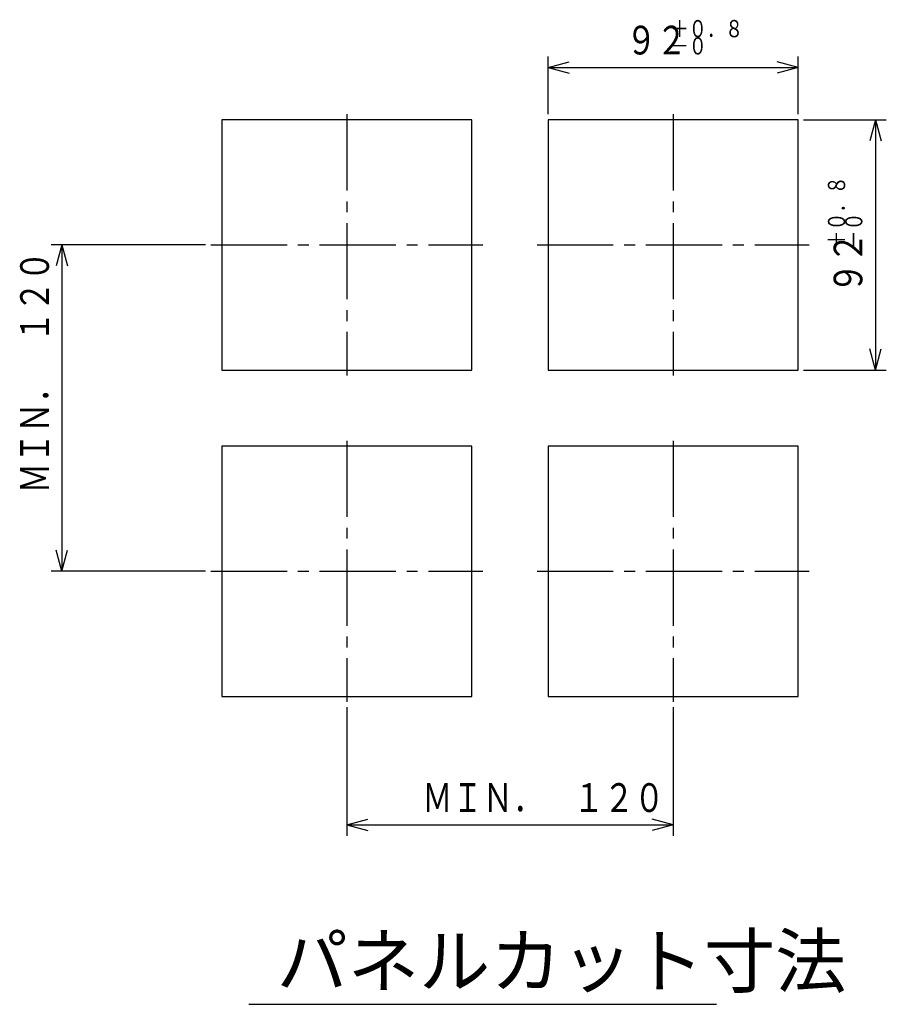
# Model space of a CAD drawing. Extents: x 44 to 554, y 52 to 390.
# Drawn here: x 430 to 510, y 55 to 146 of the extents above; entities that cross this region are included whole.
import ezdxf

# ---------------------------------------------------------------- set-up
doc = ezdxf.new("R2010")
doc.units = 0
doc.linetypes.add('LTYPE3', pattern=[10, 7, -1, 1, -1])
doc.layers.get('0').update_dxf_attribs({"linetype": 'CONTINUOUS'})
doc.styles.add('KANJI0', font='txt', dxfattribs={"height": 4.8, "bigfont": 'bigfont'})
doc.styles.add('KANJI6', font='txt', dxfattribs={"width": 0.772727, "height": 2.64, "bigfont": 'bigfont'})
doc.styles.add('KANJI8', font='txt', dxfattribs={"width": 0.772727, "height": 1.584, "bigfont": 'bigfont'})

msp = doc.modelspace()

# ---------------------------------------------------------------- linework, layer by layer
at = {"color": 4, "linetype": 'CONTINUOUS'}
for p, q in [((478.85, 137), (478.85, 142.3)), ((501.85, 137), (501.85, 142.3)), ((478.85, 141.3), (480.782, 141.818)), ((478.85, 141.3), (480.782, 140.782)), ((478.85, 141.3), (501.85, 141.3)), ((501.85, 141.3), (499.918, 141.818)), ((501.85, 141.3), (499.918, 140.782)), ((502.35, 136.5), (509.95, 136.5)), ((508.95, 136.5), (508.432, 134.568)), ((508.95, 136.5), (509.468, 134.568)), ((508.95, 136.5), (508.95, 113.5)), ((447.35, 125), (433.15, 125)), ((434.15, 125), (433.632, 123.068)), ((434.15, 125), (434.668, 123.068)), ((434.15, 125), (434.15, 95)), ((508.95, 113.5), (508.432, 115.432)), ((508.95, 113.5), (509.468, 115.432)), ((502.35, 113.5), (509.95, 113.5)), ((434.15, 95), (433.632, 96.932)), ((434.15, 95), (434.668, 96.932)), ((447.35, 95), (433.15, 95)), ((460.35, 82.5), (460.35, 70.7)), ((490.35, 82.5), (490.35, 70.7)), ((460.35, 71.7), (462.282, 72.218)), ((460.35, 71.7), (462.282, 71.182)), ((460.35, 71.7), (490.35, 71.7)), ((490.35, 71.7), (488.418, 72.218)), ((490.35, 71.7), (488.418, 71.182))]:
    msp.add_line(p, q, dxfattribs=at)
at = {"color": 4, "linetype": 'LTYPE3'}
for p, q in [((460.35, 137), (460.35, 113)), ((460.35, 137), (460.35, 113)), ((490.35, 137), (490.35, 113)), ((490.35, 137), (490.35, 113)), ((447.85, 125), (472.85, 125)), ((447.85, 125), (472.85, 125)), ((477.85, 125), (502.85, 125)), ((477.85, 125), (502.85, 125)), ((460.35, 107), (460.35, 83)), ((460.35, 107), (460.35, 83)), ((490.35, 107), (490.35, 83)), ((490.35, 107), (490.35, 83)), ((447.85, 95), (472.85, 95)), ((447.85, 95), (472.85, 95)), ((477.85, 95), (502.85, 95)), ((477.85, 95), (502.85, 95))]:
    msp.add_line(p, q, dxfattribs=at)
at = {"color": 3, "linetype": 'CONTINUOUS'}
for p, q in [((471.85, 136.5), (448.85, 136.5)), ((448.85, 136.5), (448.85, 113.5)), ((471.85, 113.5), (471.85, 136.5)), ((501.85, 136.5), (478.85, 136.5)), ((478.85, 136.5), (478.85, 113.5)), ((501.85, 113.5), (501.85, 136.5)), ((448.85, 113.5), (471.85, 113.5)), ((478.85, 113.5), (501.85, 113.5)), ((448.85, 106.5), (448.85, 83.5)), ((471.85, 106.5), (448.85, 106.5)), ((471.85, 83.5), (471.85, 106.5)), ((478.85, 106.5), (478.85, 83.5)), ((501.85, 106.5), (478.85, 106.5)), ((501.85, 83.5), (501.85, 106.5)), ((448.85, 83.5), (471.85, 83.5)), ((478.85, 83.5), (501.85, 83.5)), ((451.35, 55.2), (494.35, 55.2))]:
    msp.add_line(p, q, dxfattribs=at)

# ---------------------------------------------------------------- texts
at = {"color": 4, "linetype": 'CONTINUOUS', "width": 0.772727}
for s, height, style, p in [('９２', 2.64, 'KANJI6', (486.032, 142.5)), ('＋０．８', 1.584, 'KANJI8', (490.112, 144.084)), ('－０', 1.584, 'KANJI8', (490.112, 142.5))]:
    msp.add_text(s, height=height, dxfattribs=dict(at, style=style)).set_placement(p)
for s, height, style, p in [('＋０．８', 1.584, 'KANJI8', (506.166, 124.64)), ('－０', 1.584, 'KANJI8', (507.75, 124.64)), ('９２', 2.64, 'KANJI6', (507.75, 120.56)), ('ＭＩＮ．\u3000１２０', 2.64, 'KANJI6', (432.96, 102.16))]:
    msp.add_text(s, height=height, rotation=90, dxfattribs=dict(at, style=style)).set_placement(p)
at = {"color": 3, "linetype": 'CONTINUOUS', "style": 'KANJI6', "width": 0.772727}
msp.add_text('ＭＩＮ．\u3000１２０', height=2.64, dxfattribs=at).set_placement((467.28, 72.88))
at = {"color": 3, "linetype": 'CONTINUOUS', "style": 'KANJI0'}
msp.add_text('パネルカット寸法', height=4.8, dxfattribs=at).set_placement((453.89, 56.78))

doc.saveas('drawing.dxf')
